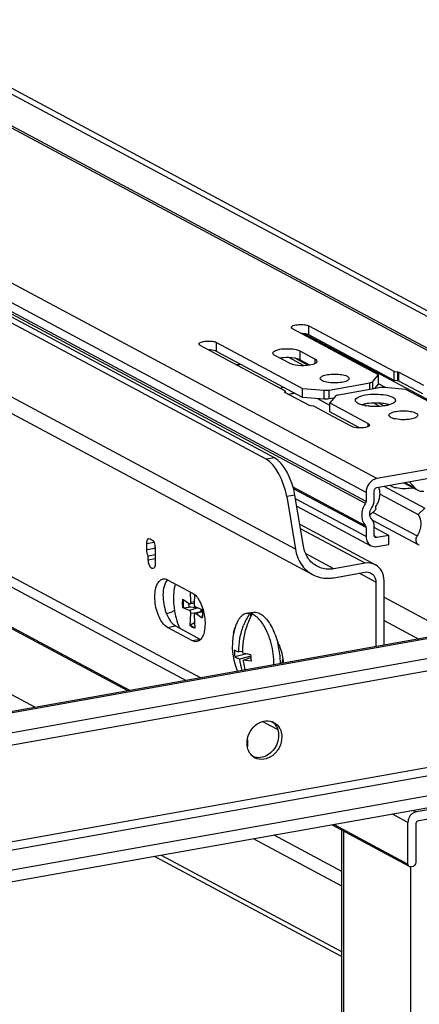
# Model space of a CAD drawing. Units: inches. Extents: x 0 to 17, y 0 to 11.
# Drawn here: x 4.9 to 5.2, y 8.1 to 8.9 of the extents above; entities that cross this region are included whole.
import ezdxf

# ---------------------------------------------------------------- set-up
doc = ezdxf.new("R2010")
doc.units = ezdxf.units.IN
doc.header["$LTSCALE"] = 0.935
doc.header["$MEASUREMENT"] = 0
doc.layers.get('0').update_dxf_attribs({"linetype": 'CONTINUOUS'})

msp = doc.modelspace()

# ---------------------------------------------------------------- linework, layer by layer
at = {"color": 7, "linetype": 'Continuous'}
for p, q in [((4.0626, 9.25927), (5.35936, 8.5652)), ((5.3584, 8.53439), (4.01243, 9.25479)), ((4.01708, 9.25411), (5.36304, 8.53371)), ((4.05611, 9.25811), (5.35286, 8.56404)), ((5.18792, 8.50397), (3.84195, 9.22438)), ((5.10108, 8.51912), (3.80433, 9.21319)), ((5.10757, 8.52028), (3.81082, 9.21435)), ((5.17939, 8.49309), (3.83343, 9.2135)), ((5.17889, 8.48443), (3.83293, 9.20484)), ((5.17939, 8.48603), (3.83343, 9.20643)), ((5.12394, 8.44866), (3.80259, 9.1559)), ((3.81609, 9.1359), (5.13744, 8.42867)), ((5.04957, 8.34751), (3.86576, 8.98112)), ((3.87197, 8.96967), (5.03818, 8.34548)), ((4.99233, 8.33729), (4.01878, 8.85837)), ((4.02227, 8.85785), (4.99422, 8.33763)), ((4.91987, 8.32437), (3.94633, 8.84544)), ((5.18925, 8.58538), (5.12178, 8.62149)), ((5.24465, 8.55682), (5.13086, 8.61773)), ((5.13457, 8.61675), (5.13457, 8.62377)), ((5.13457, 8.62377), (5.20164, 8.58793)), ((5.20153, 8.58091), (5.13457, 8.61675)), ((5.06212, 8.60383), (5.06212, 8.61085)), ((5.06212, 8.61085), (5.12958, 8.57474)), ((5.11629, 8.57273), (5.04933, 8.60857)), ((5.12958, 8.56772), (5.06212, 8.60383)), ((5.12732, 8.60423), (5.12732, 8.59721)), ((5.12732, 8.60423), (5.13938, 8.59778)), ((5.11978, 8.59428), (5.10772, 8.60073)), ((5.13079, 8.59256), (5.11888, 8.59893)), ((5.13405, 8.59282), (5.12364, 8.5984)), ((5.12732, 8.59721), (5.12549, 8.59795)), ((5.1352, 8.593), (5.12732, 8.59721)), ((5.13938, 8.59428), (5.13938, 8.59778)), ((5.20153, 8.58091), (5.20153, 8.58793)), ((5.20164, 8.58793), (5.2043, 8.58771)), ((5.2043, 8.58068), (5.2043, 8.58771)), ((5.2043, 8.58771), (5.2052, 8.58749)), ((5.2052, 8.58047), (5.2052, 8.58749)), ((5.2052, 8.58749), (5.22441, 8.57721)), ((5.15033, 8.57348), (5.1824, 8.5792)), ((5.1824, 8.57393), (5.1824, 8.5792)), ((5.18469, 8.58012), (5.18925, 8.58538)), ((5.18469, 8.57434), (5.18469, 8.58012)), ((5.18925, 8.57836), (5.18596, 8.57457)), ((5.18925, 8.57836), (5.18925, 8.58538)), ((5.19517, 8.57527), (5.18928, 8.57842)), ((5.2043, 8.58068), (5.20153, 8.58091)), ((5.2052, 8.58047), (5.2043, 8.58068)), ((5.22385, 8.57049), (5.2052, 8.58047)), ((5.11215, 8.57493), (5.11437, 8.57585)), ((5.1155, 8.57175), (5.11555, 8.57187)), ((5.11569, 8.57152), (5.1155, 8.57175)), ((5.11555, 8.57187), (5.11629, 8.57273)), ((5.11555, 8.57152), (5.11555, 8.57187)), ((5.13491, 8.56124), (5.11569, 8.57152)), ((5.11626, 8.57152), (5.11626, 8.57269)), ((5.12958, 8.56772), (5.12958, 8.57474)), ((5.12958, 8.57474), (5.1466, 8.57333)), ((5.1466, 8.56631), (5.1466, 8.57333)), ((5.15033, 8.56646), (5.15033, 8.57348)), ((5.18978, 8.57525), (5.15771, 8.56953)), ((5.21053, 8.57399), (5.19351, 8.5754)), ((5.24075, 8.55782), (5.21053, 8.57399)), ((5.1466, 8.56631), (5.12958, 8.56772)), ((5.15086, 8.56146), (5.1415, 8.56647)), ((5.15415, 8.56714), (5.15033, 8.56646)), ((5.15542, 8.56861), (5.15086, 8.56335)), ((5.15086, 8.55633), (5.15086, 8.56335)), ((5.15086, 8.56335), (5.18108, 8.54717)), ((5.17116, 8.56482), (5.17104, 8.56541)), ((5.19035, 8.56068), (5.18558, 8.56323)), ((5.19348, 8.56101), (5.18943, 8.56318)), ((5.13581, 8.56103), (5.13491, 8.56124)), ((5.13847, 8.56081), (5.13581, 8.56103)), ((5.14997, 8.55467), (5.13847, 8.56081)), ((5.17434, 8.54376), (5.15086, 8.55633)), ((5.17891, 8.5626), (5.17589, 8.5619)), ((5.17733, 8.56228), (5.17953, 8.5611)), ((5.16829, 8.54489), (5.14997, 8.55467)), ((5.18108, 8.5449), (5.18108, 8.54717)), ((5.3584, 8.53439), (5.18792, 8.50397)), ((6.05204, 8.52636), (4.44529, 8.2397)), ((6.05463, 8.52587), (4.44788, 8.2392)), ((5.18792, 8.49695), (5.3584, 8.52737)), ((5.10757, 8.52028), (5.10108, 8.51912)), ((6.06825, 8.51249), (4.47855, 8.22887)), ((4.47855, 8.21951), (6.06825, 8.50313)), ((5.21809, 8.49635), (5.2097, 8.50084)), ((5.21355, 8.50153), (5.21809, 8.49635)), ((5.17889, 8.46694), (5.12217, 8.4973)), ((5.17939, 8.46552), (5.12254, 8.49595)), ((5.17939, 8.49309), (5.17939, 8.48603)), ((5.18579, 8.48717), (5.18579, 8.49423)), ((5.19339, 8.49793), (5.22553, 8.48073)), ((5.19887, 8.49818), (5.19824, 8.4988)), ((5.209, 8.50072), (5.21852, 8.49562)), ((5.12363, 8.49097), (5.11714, 8.48981)), ((5.11714, 8.48981), (5.12394, 8.44866)), ((5.13024, 8.451), (5.12363, 8.49097)), ((5.17939, 8.45846), (5.12412, 8.48804)), ((5.19039, 8.49184), (5.22022, 8.47588)), ((5.12504, 8.48247), (5.18327, 8.4513)), ((5.18249, 8.47518), (5.18738, 8.47987)), ((5.22553, 8.48073), (5.22022, 8.47588)), ((5.18444, 8.47146), (5.22039, 8.45222)), ((5.18487, 8.47746), (5.21943, 8.45897)), ((5.12741, 8.46814), (5.18672, 8.43639)), ((5.17859, 8.43759), (5.12798, 8.46468)), ((5.17939, 8.46552), (5.17939, 8.45846)), ((5.18579, 8.4596), (5.18579, 8.46666)), ((5.19729, 8.45931), (5.18579, 8.46547)), ((5.009, 8.45689), (5.00995, 8.4567)), ((5.00995, 8.4567), (5.01118, 8.45605)), ((5.18792, 8.45764), (5.18598, 8.45867)), ((5.18792, 8.45764), (5.18676, 8.45781)), ((5.19729, 8.45931), (5.18792, 8.45764)), ((5.19729, 8.45229), (5.19729, 8.45931)), ((5.00725, 8.453), (5.01287, 8.45401)), ((5.00725, 8.44832), (5.00725, 8.453)), ((5.00725, 8.44832), (5.01364, 8.44947)), ((5.01364, 8.45173), (5.01364, 8.44947)), ((5.01364, 8.45173), (5.01389, 8.44945)), ((5.01364, 8.44947), (5.01389, 8.44717)), ((5.01389, 8.44945), (5.01389, 8.43728)), ((5.18792, 8.45062), (5.19729, 8.45229)), ((5.00848, 8.44335), (5.01389, 8.44432)), ((5.00848, 8.44018), (5.00848, 8.44335)), ((5.00848, 8.44018), (5.01389, 8.44114)), ((5.15416, 8.43323), (5.132, 8.44509)), ((5.17859, 8.43759), (5.15416, 8.43323)), ((5.02344, 8.42468), (5.02199, 8.42249)), ((5.02349, 8.42465), (5.04317, 8.41412)), ((5.15416, 8.42621), (5.17859, 8.43057)), ((5.18712, 8.42273), (5.174, 8.42975)), ((5.19351, 8.37319), (5.19351, 8.42387)), ((5.02199, 8.42249), (5.02086, 8.41939)), ((5.18712, 8.42273), (5.18712, 8.37205)), ((6.12366, 8.41473), (4.42315, 8.11134)), ((5.03563, 8.40933), (5.04091, 8.40576)), ((5.04184, 8.40702), (5.04153, 8.41499)), ((5.04486, 8.41289), (5.04457, 8.40556)), ((5.19351, 8.41087), (5.24631, 8.38261)), ((6.12366, 8.40537), (4.42315, 8.10198)), ((5.02901, 8.40049), (5.02614, 8.39897)), ((5.04091, 8.40056), (5.03563, 8.40264)), ((5.03608, 8.40262), (5.03563, 8.40264)), ((5.03608, 8.40262), (5.04024, 8.40316)), ((5.04007, 8.40633), (5.04024, 8.40316)), ((5.04091, 8.40576), (5.04124, 8.40566)), ((5.04769, 8.40244), (5.04091, 8.40056)), ((5.04459, 8.40592), (5.04124, 8.40566)), ((5.04184, 8.40702), (5.04465, 8.40745)), ((5.0455, 8.4033), (5.05078, 8.40122)), ((5.88264, 8.39397), (4.64562, 8.17327)), ((5.02614, 8.39897), (5.02286, 8.39779)), ((5.04145, 8.38846), (5.04184, 8.3983)), ((5.04184, 8.3983), (5.04893, 8.39927)), ((5.04457, 8.39684), (5.04496, 8.38657)), ((5.05085, 8.39982), (5.04509, 8.39819)), ((5.0455, 8.3981), (5.04509, 8.39819)), ((5.0455, 8.3981), (5.05087, 8.39956)), ((5.05078, 8.39453), (5.0455, 8.3981)), ((5.05078, 8.39453), (5.05072, 8.39464)), ((5.09058, 8.39897), (5.08554, 8.39808)), ((5.088, 8.3981), (5.08861, 8.3982)), ((5.08861, 8.3982), (5.0888, 8.39554)), ((5.09042, 8.39771), (5.08861, 8.3982)), ((5.09042, 8.39771), (5.08987, 8.3976)), ((4.64564, 8.16684), (5.88266, 8.38754)), ((5.02349, 8.38721), (5.02988, 8.38835)), ((5.04317, 8.37668), (5.02349, 8.38721)), ((5.0287, 8.38912), (5.02988, 8.38835)), ((5.02988, 8.38835), (5.04956, 8.37782)), ((5.04145, 8.38846), (5.04171, 8.3889)), ((5.0448, 8.39083), (5.04171, 8.3889)), ((5.04171, 8.3889), (5.04344, 8.38759)), ((5.04344, 8.38759), (5.04494, 8.38707)), ((5.19351, 8.39262), (5.22074, 8.37805)), ((5.04956, 8.37782), (5.04317, 8.37668)), ((5.10801, 8.38166), (5.11004, 8.3753)), ((5.04762, 8.37632), (5.04663, 8.37602)), ((5.08592, 8.36649), (5.07642, 8.36408)), ((5.08246, 8.36821), (5.0796, 8.36803)), ((5.0889, 8.36462), (5.08, 8.36236)), ((5.08246, 8.36726), (5.08884, 8.36605)), ((5.08287, 8.3616), (5.08896, 8.36348)), ((5.08592, 8.36649), (5.08592, 8.36654)), ((5.08885, 8.3657), (5.08592, 8.36649)), ((5.11351, 8.35891), (5.11417, 8.3623)), ((5.08923, 8.36066), (5.08287, 8.3616)), ((5.0982, 8.31335), (5.11012, 8.30697)), ((5.08624, 8.29901), (5.08624, 8.29368)), ((5.09017, 8.28628), (5.09207, 8.28526)), ((5.32863, 8.26194), (5.21867, 8.24233)), ((5.2208, 8.23569), (5.3265, 8.25454)), ((5.21228, 8.23417), (5.20023, 8.24062)), ((5.21646, 8.24351), (5.21867, 8.24233)), ((5.21288, 8.19981), (5.15254, 8.23211)), ((5.15432, 8.23243), (5.21228, 8.2014)), ((5.21228, 8.2014), (5.21228, 8.23417)), ((5.21867, 8.20254), (5.21867, 8.23297)), ((5.16038, 8.19564), (5.10732, 8.22404)), ((5.16038, 7.90307), (5.16038, 8.22791)), ((5.1617, 8.2272), (5.1617, 7.90307)), ((5.16038, 8.18406), (5.09109, 8.22114)), ((5.01361, 8.20732), (5.16038, 8.12876)), ((5.16038, 8.13257), (5.01895, 8.20827)), ((5.21325, 8.19961), (5.21441, 8.19944)), ((5.21436, 8.19961), (5.21436, 7.56383)), ((5.21441, 8.19944), (5.21654, 8.19982))]:
    msp.add_line(p, q, dxfattribs=at)
for centre, radius, start, end in [((5.07634, 8.67155), 0.07802, 270.76101, 273.46951), ((5.11664, 8.57158), 0.02733, 97.17997, 99.98974), ((5.11721, 8.56711), 0.03184, 94.62893, 97.19807), ((5.12936, 8.5212), 0.04999, 99.99128, 102.50834), ((5.13104, 8.51158), 0.05975, 97.07234, 99.97991), ((5.19063, 8.53797), 0.02495, 73.56987, 77.00165), ((5.21111, 8.51824), 0.02207, 280.05804, 283.44854), ((5.1731, 8.49245), 0.01735, 326.01286, 335.61176), ((5.18821, 8.4596), 0.00242, 179.97864, 190.01781), ((5.22194, 8.45511), 0.00327, 241.68038, 257.20072), ((4.91051, 6.61794), 1.78992, 85.62071, 85.84358), ((5.0199, 8.3977), 0.03103, 3.90644, 6.49038), ((5.02871, 8.3974), 0.02226, 352.59604, 352.85532), ((5.13481, 8.36881), 0.05522, 147.96283, 158.9294), ((5.14203, 8.36898), 0.05949, 155.26236, 159.29916), ((5.14081, 8.36954), 0.05815, 151.15597, 155.26542), ((5.08217, 8.40777), 0.05357, 198.84869, 203.12685), ((5.12421, 8.37248), 0.0498, 160.71366, 203.44218), ((5.09085, 8.38173), 0.01529, 156.83829, 160.36734), ((5.14332, 8.36851), 0.06087, 159.3138, 180.28123), ((5.05468, 8.36247), 0.05164, 22.80008, 24.8607), ((5.0494, 8.3603), 0.05736, 18.88619, 22.75663), ((5.05784, 8.36255), 0.05368, 20.84931, 24.01635), ((5.12775, 8.37044), 0.05172, 181.0774, 187.06393), ((5.04571, 8.35848), 0.06649, 4.11091, 14.65545), ((5.12973, 8.36857), 0.05011, 187.11366, 197.75254), ((5.14135, 8.36857), 0.0589, 180.35279, 181.27166), ((5.14632, 8.36741), 0.0575, 181.36507, 183.92697), ((5.14528, 8.36734), 0.05646, 183.92583, 186.80106), ((5.04682, 8.35801), 0.06033, 359.77906, 4.12091), ((5.05085, 8.35888), 0.06134, 359.81543, 4.08538), ((5.10203, 8.30323), 0.01065, 61.82199, 69.29939), ((5.09841, 8.30351), 0.01222, 27.40048, 35.0591), ((5.09728, 8.29433), 0.01076, 234.42584, 241.80066), ((5.21405, 8.20111), 0.0017, 227.40329, 241.7729)]:
    msp.add_arc(centre, radius, start, end, dxfattribs=at)
for centre in [(5.10484, 8.49639), (5.11133, 8.49755)]:
    msp.add_ellipse(centre, major_axis=(-0.00855, 0.0234), ratio=0.410571, start_param=4.281492, end_param=5.852288, dxfattribs=at)
for points, knots in [([(5.1208, 8.62263), (5.1208, 8.62332), (5.12313, 8.62452), (5.12641, 8.62494), (5.13067, 8.62491), (5.13348, 8.62435), (5.13457, 8.62377)], [0, 0, 0, 0, 0.14204, 0.419316, 0.745329, 1, 1, 1, 1]), ([(5.12178, 8.62149), (5.12164, 8.62157), (5.12121, 8.62183), (5.1208, 8.62229), (5.1208, 8.62263)], [0, 0, 0, 0, 0.324856, 1, 1, 1, 1]), ([(5.13457, 8.61675), (5.13422, 8.61694), (5.13228, 8.61767), (5.13019, 8.61787), (5.12853, 8.61789)], [0, 0, 0, 0, 0.194039, 1, 1, 1, 1]), ([(5.04834, 8.60971), (5.04834, 8.61039), (5.05068, 8.61159), (5.05395, 8.61201), (5.05821, 8.61199), (5.06103, 8.61143), (5.06212, 8.61085)], [0, 0, 0, 0, 0.14204, 0.419316, 0.745329, 1, 1, 1, 1]), ([(5.04933, 8.60857), (5.04918, 8.60864), (5.04876, 8.6089), (5.04834, 8.60936), (5.04834, 8.60971)], [0, 0, 0, 0, 0.324856, 1, 1, 1, 1]), ([(5.06212, 8.60383), (5.06177, 8.60401), (5.05983, 8.60475), (5.05773, 8.60494), (5.05607, 8.60496)], [0, 0, 0, 0, 0.194039, 1, 1, 1, 1]), ([(5.1062, 8.60248), (5.1062, 8.60354), (5.10978, 8.60537), (5.11481, 8.60602), (5.12134, 8.60598), (5.12566, 8.60512), (5.12732, 8.60423)], [0, 0, 0, 0, 0.141984, 0.419366, 0.745414, 1, 1, 1, 1]), ([(5.10772, 8.60073), (5.10749, 8.60085), (5.10684, 8.60125), (5.1062, 8.60195), (5.1062, 8.60248)], [0, 0, 0, 0, 0.325505, 1, 1, 1, 1]), ([(5.12549, 8.59795), (5.12472, 8.59818), (5.12116, 8.59898), (5.11747, 8.59908), (5.11464, 8.59884)], [0, 0, 0, 0, 0.219494, 1, 1, 1, 1]), ([(5.13762, 8.59357), (5.13458, 8.59262), (5.12852, 8.59232), (5.12228, 8.59294), (5.11978, 8.59428)], [0, 0, 0, 0, 0.528164, 1, 1, 1, 1]), ([(5.1409, 8.59603), (5.1409, 8.59579), (5.14034, 8.5944), (5.13875, 8.59392), (5.13762, 8.59357)], [0, 0, 0, 0, 0.167162, 1, 1, 1, 1]), ([(5.13938, 8.59778), (5.13961, 8.59766), (5.14027, 8.59727), (5.1409, 8.59656), (5.1409, 8.59603)], [0, 0, 0, 0, 0.325505, 1, 1, 1, 1]), ([(5.14914, 8.58556), (5.15286, 8.58622), (5.15834, 8.58608), (5.16392, 8.58491), (5.16612, 8.5833), (5.16612, 8.58253)], [0, 0, 0, 0, 0.629877, 0.871208, 1, 1, 1, 1]), ([(5.14348, 8.58253), (5.14348, 8.5833), (5.14569, 8.58492), (5.14772, 8.58531), (5.14914, 8.58556)], [0, 0, 0, 0, 0.347854, 1, 1, 1, 1]), ([(5.15479, 8.57903), (5.15269, 8.57903), (5.14916, 8.57935), (5.14556, 8.5803), (5.14437, 8.58118)], [0, 0, 0, 0, 0.585607, 1, 1, 1, 1]), ([(5.16612, 8.58253), (5.16612, 8.58176), (5.16391, 8.58014), (5.16188, 8.57975), (5.16046, 8.5795)], [0, 0, 0, 0, 0.347854, 1, 1, 1, 1]), ([(5.1824, 8.5792), (5.18266, 8.57925), (5.18346, 8.57943), (5.18432, 8.5797), (5.18469, 8.58012)], [0, 0, 0, 0, 0.322714, 1, 1, 1, 1]), ([(5.17891, 8.56962), (5.18408, 8.57055), (5.19172, 8.57035), (5.19947, 8.56872), (5.20254, 8.56648), (5.20254, 8.56541)], [0, 0, 0, 0, 0.629881, 0.871172, 1, 1, 1, 1]), ([(5.15771, 8.56953), (5.15745, 8.56948), (5.15665, 8.5693), (5.15579, 8.56903), (5.15542, 8.56861)], [0, 0, 0, 0, 0.322714, 1, 1, 1, 1]), ([(5.17104, 8.56541), (5.17104, 8.56648), (5.17412, 8.56873), (5.17693, 8.56927), (5.17891, 8.56962)], [0, 0, 0, 0, 0.347945, 1, 1, 1, 1]), ([(5.17274, 8.56321), (5.17255, 8.56333), (5.17192, 8.56375), (5.17135, 8.56433), (5.17116, 8.56482)], [0, 0, 0, 0, 0.300369, 1, 1, 1, 1]), ([(5.17744, 8.56149), (5.17696, 8.5616), (5.17535, 8.56202), (5.17375, 8.56259), (5.17274, 8.56321)], [0, 0, 0, 0, 0.290498, 1, 1, 1, 1]), ([(5.18962, 8.56318), (5.18689, 8.56333), (5.18329, 8.56325), (5.17975, 8.56275), (5.17891, 8.5626)], [0, 0, 0, 0, 0.76401, 1, 1, 1, 1]), ([(5.19625, 8.56228), (5.19574, 8.5624), (5.19356, 8.56284), (5.19133, 8.56308), (5.18962, 8.56318)], [0, 0, 0, 0, 0.231728, 1, 1, 1, 1]), ([(5.20254, 8.56541), (5.20254, 8.56434), (5.19946, 8.56208), (5.19664, 8.56155), (5.19466, 8.56119)], [0, 0, 0, 0, 0.347945, 1, 1, 1, 1]), ([(5.18404, 8.56062), (5.18345, 8.56065), (5.18123, 8.56081), (5.17903, 8.56113), (5.17744, 8.56149)], [0, 0, 0, 0, 0.265097, 1, 1, 1, 1]), ([(5.19466, 8.56119), (5.19384, 8.56105), (5.19032, 8.56055), (5.18675, 8.56047), (5.18404, 8.56062)], [0, 0, 0, 0, 0.235968, 1, 1, 1, 1]), ([(5.19737, 8.55369), (5.19737, 8.55446), (5.19958, 8.55608), (5.20161, 8.55646), (5.20303, 8.55672)], [0, 0, 0, 0, 0.347854, 1, 1, 1, 1]), ([(5.20303, 8.55672), (5.20674, 8.55738), (5.21223, 8.55724), (5.2178, 8.55607), (5.22001, 8.55446), (5.22001, 8.55369)], [0, 0, 0, 0, 0.629877, 0.871208, 1, 1, 1, 1]), ([(5.20868, 8.55019), (5.20658, 8.55019), (5.20305, 8.5505), (5.19945, 8.55145), (5.19825, 8.55233)], [0, 0, 0, 0, 0.585607, 1, 1, 1, 1]), ([(5.22001, 8.55369), (5.22001, 8.55292), (5.2178, 8.5513), (5.21577, 8.55091), (5.21435, 8.55066)], [0, 0, 0, 0, 0.347854, 1, 1, 1, 1]), ([(5.17888, 8.54416), (5.17698, 8.54375), (5.1734, 8.54364), (5.16973, 8.54412), (5.16829, 8.54489)], [0, 0, 0, 0, 0.5434, 1, 1, 1, 1]), ([(5.18207, 8.54603), (5.18207, 8.54584), (5.18143, 8.54461), (5.17994, 8.54438), (5.17888, 8.54416)], [0, 0, 0, 0, 0.15256, 1, 1, 1, 1]), ([(5.18108, 8.54717), (5.18123, 8.5471), (5.18166, 8.54684), (5.18207, 8.54638), (5.18207, 8.54603)], [0, 0, 0, 0, 0.324876, 1, 1, 1, 1]), ([(5.18792, 8.50397), (5.18558, 8.50356), (5.18114, 8.50055), (5.17939, 8.49559), (5.17939, 8.49309)], [0, 0, 0, 0, 0.48775, 1, 1, 1, 1]), ([(5.20929, 8.49604), (5.2072, 8.49604), (5.20366, 8.49635), (5.20006, 8.4973), (5.19887, 8.49818)], [0, 0, 0, 0, 0.585607, 1, 1, 1, 1]), ([(5.17889, 8.48443), (5.17708, 8.48175), (5.17495, 8.47557), (5.17697, 8.46912), (5.17889, 8.46694)], [0, 0, 0, 0, 0.526698, 1, 1, 1, 1]), ([(5.18378, 8.47234), (5.18286, 8.47339), (5.18187, 8.4765), (5.18291, 8.47948), (5.18378, 8.48078)], [0, 0, 0, 0, 0.47324, 1, 1, 1, 1]), ([(5.22022, 8.47588), (5.2218, 8.47356), (5.22322, 8.46736), (5.22114, 8.46153), (5.21943, 8.45897)], [0, 0, 0, 0, 0.476883, 1, 1, 1, 1]), ([(5.00725, 8.453), (5.00725, 8.4535), (5.00732, 8.45487), (5.00805, 8.45672), (5.009, 8.45689)], [0, 0, 0, 0, 0.336116, 1, 1, 1, 1]), ([(5.01118, 8.45605), (5.01147, 8.45589), (5.01276, 8.45476), (5.01336, 8.45306), (5.01364, 8.45173)], [0, 0, 0, 0, 0.193693, 1, 1, 1, 1]), ([(5.17939, 8.45846), (5.17939, 8.4577), (5.17967, 8.45493), (5.18148, 8.45226), (5.18327, 8.4513)], [0, 0, 0, 0, 0.271403, 1, 1, 1, 1]), ([(5.21943, 8.45897), (5.21869, 8.45787), (5.2179, 8.45526), (5.21937, 8.45277), (5.22039, 8.45222)], [0, 0, 0, 0, 0.53505, 1, 1, 1, 1]), ([(5.12394, 8.44866), (5.12464, 8.44446), (5.12757, 8.43642), (5.13392, 8.43055), (5.13744, 8.42867)], [0, 0, 0, 0, 0.51593, 1, 1, 1, 1]), ([(5.14093, 8.43517), (5.13814, 8.43667), (5.13311, 8.44131), (5.13079, 8.44768), (5.13024, 8.451)], [0, 0, 0, 0, 0.48407, 1, 1, 1, 1]), ([(5.01213, 8.4334), (5.0111, 8.43321), (5.00885, 8.43599), (5.00848, 8.43851), (5.00848, 8.44018)], [0, 0, 0, 0, 0.38656, 1, 1, 1, 1]), ([(5.01389, 8.43728), (5.01389, 8.43679), (5.01381, 8.43541), (5.01309, 8.43357), (5.01213, 8.4334)], [0, 0, 0, 0, 0.335922, 1, 1, 1, 1]), ([(5.15416, 8.43323), (5.15301, 8.43303), (5.14853, 8.43256), (5.14387, 8.4336), (5.14093, 8.43517)], [0, 0, 0, 0, 0.258975, 1, 1, 1, 1]), ([(5.19351, 8.42387), (5.19351, 8.42643), (5.19245, 8.43149), (5.1888, 8.43528), (5.18672, 8.43639)], [0, 0, 0, 0, 0.521192, 1, 1, 1, 1]), ([(5.02349, 8.38721), (5.02055, 8.38878), (5.01606, 8.39587), (5.01364, 8.40544), (5.0136, 8.41403), (5.01462, 8.42031), (5.01755, 8.42487), (5.02003, 8.42531)], [0, 0, 0, 0, 0.23257, 0.542017, 0.693316, 0.824096, 1, 1, 1, 1]), ([(5.13744, 8.42867), (5.14116, 8.42667), (5.14705, 8.42537), (5.15271, 8.42595), (5.15416, 8.42621)], [0, 0, 0, 0, 0.741025, 1, 1, 1, 1]), ([(5.18324, 8.42988), (5.18503, 8.42892), (5.18684, 8.42625), (5.18712, 8.42348), (5.18712, 8.42273)], [0, 0, 0, 0, 0.728597, 1, 1, 1, 1]), ([(5.02086, 8.41939), (5.0197, 8.41497), (5.01996, 8.40554), (5.02287, 8.39659), (5.02543, 8.39276)], [0, 0, 0, 0, 0.497945, 1, 1, 1, 1]), ([(5.02966, 8.42136), (5.02901, 8.41911), (5.0282, 8.4142), (5.02815, 8.40646), (5.02919, 8.39839), (5.03059, 8.39305), (5.03148, 8.39046)], [0, 0, 0, 0, 0.223224, 0.473739, 0.737858, 1, 1, 1, 1]), ([(5.03563, 8.40264), (5.03556, 8.40322), (5.03537, 8.40544), (5.03541, 8.40769), (5.03563, 8.40933)], [0, 0, 0, 0, 0.261035, 1, 1, 1, 1]), ([(5.03606, 8.40904), (5.036, 8.40853), (5.03581, 8.4064), (5.03589, 8.40424), (5.03608, 8.40262)], [0, 0, 0, 0, 0.237453, 1, 1, 1, 1]), ([(5.04317, 8.41412), (5.04566, 8.41279), (5.04978, 8.40704), (5.05286, 8.39708), (5.05339, 8.38668), (5.05149, 8.37988), (5.04961, 8.37779)], [0, 0, 0, 0, 0.213927, 0.500537, 0.786848, 1, 1, 1, 1]), ([(5.04184, 8.3983), (5.04186, 8.39878), (5.04173, 8.39949), (5.04134, 8.40024), (5.04106, 8.4005), (5.04091, 8.40056)], [0, 0, 0, 0, 0.568045, 0.815217, 1, 1, 1, 1]), ([(5.04124, 8.40566), (5.04133, 8.40566), (5.0416, 8.4058), (5.04182, 8.40633), (5.04185, 8.40677), (5.04184, 8.40702)], [0, 0, 0, 0, 0.174173, 0.523129, 1, 1, 1, 1]), ([(5.04457, 8.40556), (5.04455, 8.40508), (5.04468, 8.40437), (5.04507, 8.40362), (5.04535, 8.40336), (5.0455, 8.4033)], [0, 0, 0, 0, 0.568045, 0.815217, 1, 1, 1, 1]), ([(5.04963, 8.40167), (5.04981, 8.40135), (5.04992, 8.40053), (5.04968, 8.39979), (5.04951, 8.39944)], [0, 0, 0, 0, 0.486925, 1, 1, 1, 1]), ([(5.05078, 8.40122), (5.05085, 8.40065), (5.05104, 8.39846), (5.051, 8.39624), (5.0508, 8.39463)], [0, 0, 0, 0, 0.26074, 1, 1, 1, 1]), ([(5.02543, 8.39276), (5.02567, 8.39239), (5.02662, 8.39106), (5.02776, 8.38984), (5.0287, 8.38912)], [0, 0, 0, 0, 0.273922, 1, 1, 1, 1]), ([(5.04509, 8.39819), (5.0449, 8.39814), (5.04468, 8.3978), (5.04458, 8.39731), (5.04457, 8.397), (5.04457, 8.39684)], [0, 0, 0, 0, 0.393054, 0.674248, 1, 1, 1, 1]), ([(5.05085, 8.39982), (5.05088, 8.39937), (5.05096, 8.39764), (5.05089, 8.39591), (5.05072, 8.39464)], [0, 0, 0, 0, 0.260791, 1, 1, 1, 1]), ([(5.07923, 8.39323), (5.07903, 8.39291), (5.07823, 8.39154), (5.07761, 8.39007), (5.07721, 8.38893)], [0, 0, 0, 0, 0.2346, 1, 1, 1, 1]), ([(5.08554, 8.39808), (5.08494, 8.39797), (5.08372, 8.39758), (5.08138, 8.39614), (5.08, 8.39447), (5.07923, 8.39323)], [0, 0, 0, 0, 0.226212, 0.463208, 1, 1, 1, 1]), ([(5.088, 8.3981), (5.08779, 8.39813), (5.08698, 8.39822), (5.08614, 8.39818), (5.08554, 8.39808)], [0, 0, 0, 0, 0.254939, 1, 1, 1, 1]), ([(5.10154, 8.38418), (5.10077, 8.38583), (5.09916, 8.38887), (5.09632, 8.39282), (5.09328, 8.39581), (5.091, 8.39717), (5.08987, 8.3976)], [0, 0, 0, 0, 0.299709, 0.567965, 0.801024, 1, 1, 1, 1]), ([(5.09058, 8.39897), (5.09126, 8.3991), (5.09272, 8.39914), (5.09535, 8.39848), (5.09837, 8.39668), (5.10152, 8.39354), (5.10445, 8.38936), (5.10611, 8.38614), (5.10688, 8.3844)], [0, 0, 0, 0, 0.089659, 0.184684, 0.34569, 0.535418, 0.754687, 1, 1, 1, 1]), ([(5.04496, 8.38657), (5.04435, 8.38663), (5.04304, 8.38709), (5.04197, 8.38794), (5.04145, 8.38846)], [0, 0, 0, 0, 0.455953, 1, 1, 1, 1]), ([(5.0796, 8.36803), (5.07954, 8.37153), (5.08011, 8.37857), (5.08202, 8.38537), (5.08328, 8.38866)], [0, 0, 0, 0, 0.498212, 1, 1, 1, 1]), ([(5.107, 8.36235), (5.1068, 8.36517), (5.10603, 8.37076), (5.10457, 8.37621), (5.10366, 8.37886)], [0, 0, 0, 0, 0.502465, 1, 1, 1, 1]), ([(5.07604, 8.36947), (5.07653, 8.36919), (5.0777, 8.36865), (5.07891, 8.36824), (5.0796, 8.36803)], [0, 0, 0, 0, 0.442482, 1, 1, 1, 1]), ([(5.11004, 8.37531), (5.11069, 8.37416), (5.11308, 8.36905), (5.11426, 8.36339), (5.11448, 8.35908)], [0, 0, 0, 0, 0.233683, 1, 1, 1, 1]), ([(5.08, 8.36236), (5.07931, 8.36259), (5.07807, 8.36307), (5.0769, 8.36372), (5.07642, 8.36408)], [0, 0, 0, 0, 0.548267, 1, 1, 1, 1]), ([(5.11406, 8.36311), (5.11404, 8.36272), (5.11392, 8.3613), (5.11365, 8.35988), (5.11333, 8.35888)], [0, 0, 0, 0, 0.270227, 1, 1, 1, 1]), ([(5.08287, 8.3616), (5.08295, 8.36093), (5.08332, 8.35828), (5.08388, 8.35565), (5.08441, 8.35372)], [0, 0, 0, 0, 0.252266, 1, 1, 1, 1]), ([(5.08599, 8.2963), (5.08599, 8.30142), (5.08976, 8.30938), (5.09866, 8.31417), (5.1037, 8.31399), (5.1058, 8.31319)], [0, 0, 0, 0, 0.520888, 0.771658, 1, 1, 1, 1]), ([(5.10706, 8.31262), (5.1089, 8.31163), (5.11103, 8.30947), (5.11218, 8.30688), (5.11243, 8.30619)], [0, 0, 0, 0, 0.738756, 1, 1, 1, 1]), ([(5.11327, 8.30117), (5.11327, 8.29842), (5.11188, 8.29287), (5.1067, 8.28638), (5.09947, 8.28296), (5.09425, 8.28375), (5.0922, 8.28485)], [0, 0, 0, 0, 0.263903, 0.529468, 0.775754, 1, 1, 1, 1]), ([(5.11081, 8.30248), (5.11081, 8.29835), (5.10783, 8.29017), (5.10029, 8.28542), (5.09641, 8.28496)], [0, 0, 0, 0, 0.514281, 1, 1, 1, 1]), ([(5.09102, 8.28558), (5.08944, 8.28671), (5.08677, 8.29005), (5.08599, 8.29419), (5.08599, 8.2963)], [0, 0, 0, 0, 0.479959, 1, 1, 1, 1]), ([(5.21415, 8.23946), (5.21385, 8.23909), (5.21281, 8.2375), (5.21228, 8.23558), (5.21228, 8.23417)], [0, 0, 0, 0, 0.254433, 1, 1, 1, 1]), ([(5.21867, 8.24233), (5.21781, 8.24217), (5.21608, 8.24146), (5.21473, 8.2402), (5.21415, 8.23946)], [0, 0, 0, 0, 0.483895, 1, 1, 1, 1]), ([(5.21929, 8.23473), (5.21939, 8.23486), (5.2198, 8.2353), (5.22036, 8.23561), (5.2208, 8.23569)], [0, 0, 0, 0, 0.263198, 1, 1, 1, 1]), ([(5.21228, 8.2014), (5.21228, 8.20125), (5.21232, 8.20069), (5.2126, 8.20014), (5.2129, 8.19986)], [0, 0, 0, 0, 0.266692, 1, 1, 1, 1]), ([(5.21654, 8.19982), (5.21668, 8.19985), (5.21726, 8.20002), (5.21776, 8.20042), (5.21805, 8.20078)], [0, 0, 0, 0, 0.239335, 1, 1, 1, 1])]:
    msp.add_open_spline(points, degree=3, knots=knots, dxfattribs=at)
for points in [[(5.14437, 8.58118), (5.14393, 8.5815), (5.14348, 8.58199), (5.14348, 8.58253)], [(5.16046, 8.5795), (5.15859, 8.57917), (5.15669, 8.57903), (5.15479, 8.57903)], [(5.1466, 8.57333), (5.14784, 8.57323), (5.14911, 8.57326), (5.15033, 8.57348)], [(5.19351, 8.5754), (5.19227, 8.57551), (5.191, 8.57547), (5.18978, 8.57525)], [(5.15033, 8.56646), (5.14911, 8.56624), (5.14784, 8.5662), (5.1466, 8.56631)], [(5.19825, 8.55233), (5.19782, 8.55265), (5.19737, 8.55315), (5.19737, 8.55369)], [(5.21435, 8.55066), (5.21248, 8.55033), (5.21057, 8.55019), (5.20868, 8.55019)], [(5.18579, 8.49423), (5.18579, 8.49539), (5.18678, 8.49675), (5.18792, 8.49695)], [(5.1904, 8.49206), (5.19039, 8.49381), (5.19006, 8.4956), (5.18938, 8.49722)], [(5.21496, 8.4965), (5.2131, 8.49617), (5.21119, 8.49604), (5.20929, 8.49604)], [(5.21809, 8.49635), (5.21862, 8.49574), (5.21928, 8.49522), (5.21999, 8.49483)], [(5.21999, 8.49483), (5.22137, 8.49409), (5.22309, 8.49388), (5.22464, 8.49415)], [(5.17939, 8.48603), (5.17939, 8.48553), (5.17927, 8.48487), (5.17883, 8.48463)], [(5.18378, 8.48078), (5.18503, 8.48263), (5.1858, 8.48494), (5.18579, 8.48717)], [(5.1889, 8.48529), (5.18986, 8.48739), (5.1904, 8.48975), (5.1904, 8.49206)], [(5.18738, 8.47987), (5.18682, 8.48065), (5.18695, 8.48196), (5.18749, 8.48276)], [(5.18579, 8.46666), (5.18579, 8.46867), (5.18512, 8.47084), (5.18378, 8.47234)], [(5.17889, 8.46694), (5.1792, 8.4666), (5.17943, 8.46601), (5.17922, 8.46561)], [(5.18676, 8.45781), (5.18627, 8.45807), (5.18592, 8.45863), (5.18582, 8.45918)], [(5.00848, 8.44335), (5.00764, 8.44484), (5.00725, 8.44662), (5.00725, 8.44832)], [(5.18327, 8.4513), (5.18465, 8.45056), (5.18638, 8.45034), (5.18792, 8.45062)], [(5.18672, 8.43639), (5.18431, 8.43768), (5.18129, 8.43807), (5.17859, 8.43759)], [(5.02003, 8.42531), (5.02118, 8.42552), (5.02245, 8.42521), (5.02349, 8.42465)], [(5.17859, 8.43057), (5.18013, 8.43084), (5.18186, 8.43062), (5.18324, 8.42988)], [(5.07546, 8.3827), (5.07566, 8.38411), (5.07597, 8.38552), (5.07645, 8.38686)], [(5.04961, 8.37779), (5.04906, 8.37718), (5.04838, 8.37664), (5.04762, 8.37632)], [(5.04663, 8.37602), (5.04547, 8.37581), (5.0442, 8.37612), (5.04317, 8.37668)], [(5.1058, 8.31319), (5.10681, 8.31246), (5.1077, 8.31155), (5.10841, 8.31053)], [(5.10926, 8.30913), (5.11031, 8.30711), (5.11081, 8.30476), (5.11081, 8.30248)], [(5.11243, 8.30619), (5.113, 8.30459), (5.11327, 8.30286), (5.11327, 8.30117)], [(5.09641, 8.28496), (5.09462, 8.28475), (5.09272, 8.28495), (5.09103, 8.28558)], [(5.21867, 8.23297), (5.21867, 8.23359), (5.21891, 8.23424), (5.21929, 8.23473)], [(5.21805, 8.20078), (5.21843, 8.20127), (5.21867, 8.20192), (5.21867, 8.20254)]]:
    msp.add_open_spline(points, degree=3, dxfattribs=at)

doc.saveas('drawing.dxf')
